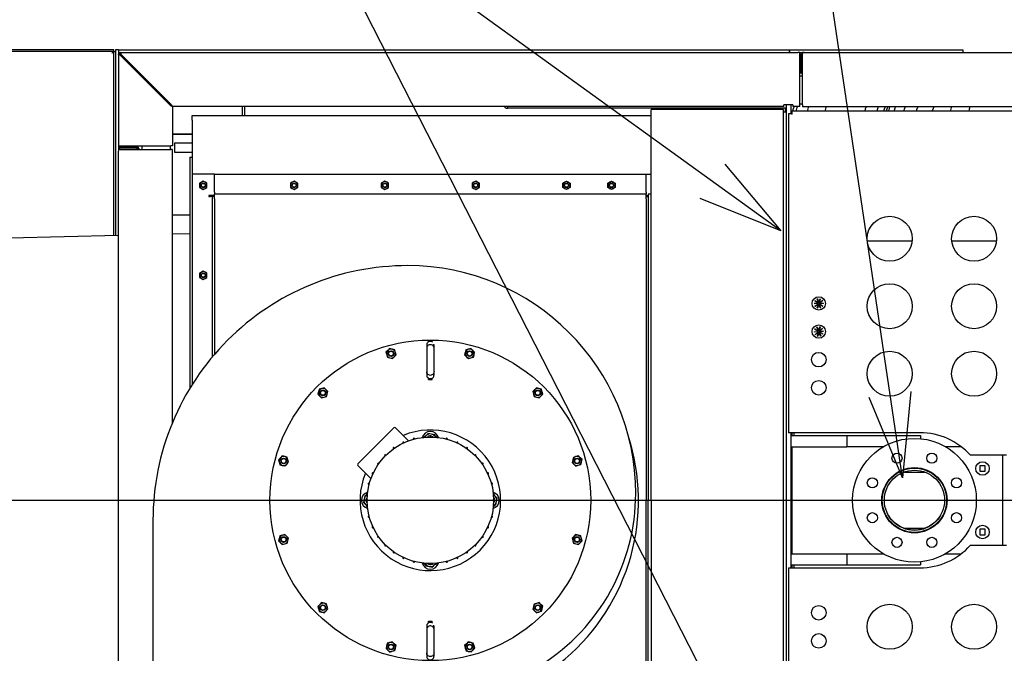
# Model space of a CAD drawing. Extents: x -73073 to -33639, y -9116 to 21396.
# Drawn here: x -64874 to -64699, y 15731 to 15843 of the extents above; entities that cross this region are included whole.
import ezdxf

# ---------------------------------------------------------------- set-up
doc = ezdxf.new("R2010")
doc.units = 0
doc.header["$LTSCALE"] = 100
doc.header["$MEASUREMENT"] = 0
doc.linetypes.add('DASHDOT', pattern=[1, 0.5, -0.25, 0, -0.25])
for name, color, linetype in [('1', 7, 'CONTINUOUS'), ('13', 7, 'CONTINUOUS'), ('4', 7, 'CONTINUOUS'), ('50', 7, 'CONTINUOUS')]:
    doc.layers.add(name, color=color, linetype=linetype)

# ---------------------------------------------------------------- blocks, each defined once
blk = doc.blocks.new('*O163')
at = {"layer": '4', "color": 6, "linetype": 'Continuous'}
for p, q in [((-886.776, 959.437), (-886.841, 959.371)), ((-886.687, 959.414), (-886.776, 959.437)), ((-886.598, 959.391), (-886.687, 959.414)), ((-883.975, 959.413), (-884.064, 959.388)), ((-883.886, 959.438), (-883.975, 959.413)), ((-883.82, 959.373), (-883.886, 959.438)), ((-886.841, 959.371), (-886.906, 959.305)), ((-886.906, 959.305), (-886.881, 959.216)), ((-886.881, 959.216), (-886.856, 959.127)), ((-886.856, 959.127), (-886.767, 959.104)), ((-886.767, 959.104), (-886.678, 959.081)), ((-886.678, 959.081), (-886.613, 959.147)), ((-886.613, 959.147), (-886.548, 959.213)), ((-886.573, 959.302), (-886.598, 959.391)), ((-886.548, 959.213), (-886.573, 959.302)), ((-884.087, 959.299), (-884.11, 959.209)), ((-884.11, 959.209), (-884.044, 959.145)), ((-884.064, 959.388), (-884.087, 959.299)), ((-884.044, 959.145), (-883.978, 959.08)), ((-883.978, 959.08), (-883.889, 959.105)), ((-883.889, 959.105), (-883.8, 959.129)), ((-883.754, 959.308), (-883.82, 959.373)), ((-883.8, 959.129), (-883.777, 959.219)), ((-883.777, 959.219), (-883.754, 959.308)), ((-889.191, 958.015), (-889.28, 957.991)), ((-889.102, 958.04), (-889.191, 958.015)), ((-889.036, 957.975), (-889.102, 958.04)), ((-881.56, 958.039), (-881.625, 957.973)), ((-881.471, 958.016), (-881.56, 958.039)), ((-881.382, 957.993), (-881.471, 958.016)), ((-889.303, 957.901), (-889.326, 957.812)), ((-889.326, 957.812), (-889.26, 957.747)), ((-889.28, 957.991), (-889.303, 957.901)), ((-889.26, 957.747), (-889.194, 957.682)), ((-889.194, 957.682), (-889.105, 957.707)), ((-889.105, 957.707), (-889.016, 957.732)), ((-888.97, 957.911), (-889.036, 957.975)), ((-889.016, 957.732), (-888.993, 957.821)), ((-888.993, 957.821), (-888.97, 957.911)), ((-881.625, 957.973), (-881.69, 957.907)), ((-881.69, 957.907), (-881.665, 957.818)), ((-881.665, 957.818), (-881.64, 957.729)), ((-881.64, 957.729), (-881.551, 957.706)), ((-881.551, 957.706), (-881.462, 957.683)), ((-881.462, 957.683), (-881.397, 957.749)), ((-881.397, 957.749), (-881.332, 957.815)), ((-881.357, 957.904), (-881.382, 957.993)), ((-881.332, 957.815), (-881.357, 957.904)), ((-878.901, 956.877), (-878.916, 956.872)), ((-878.812, 956.899), (-878.901, 956.877)), ((-878.747, 956.833), (-878.812, 956.899)), ((-878.683, 956.767), (-878.747, 956.833)), ((-878.733, 956.589), (-878.708, 956.678)), ((-878.708, 956.678), (-878.683, 956.767)), ((-885.546, 956.282), (-885.547, 956.3)), ((-885.487, 956.331), (-885.508, 956.307)), ((-885.507, 956.303), (-885.504, 956.286)), ((-885.407, 956.422), (-885.487, 956.331)), ((-885.288, 956.399), (-885.407, 956.422)), ((-885.169, 956.375), (-885.288, 956.399)), ((-885.148, 956.312), (-885.169, 956.375)), ((-885.154, 956.286), (-885.152, 956.303)), ((-885.112, 956.3), (-885.112, 956.282)), ((-878.804, 956.571), (-878.733, 956.589)), ((-886.613, 955.911), (-886.603, 955.898)), ((-886.299, 956.073), (-886.306, 956.089)), ((-886.269, 956.106), (-886.261, 956.091)), ((-885.932, 956.211), (-885.935, 956.228)), ((-885.897, 956.238), (-885.891, 956.222)), ((-884.767, 956.222), (-884.762, 956.238)), ((-884.723, 956.228), (-884.727, 956.211)), ((-884.398, 956.091), (-884.389, 956.106)), ((-884.353, 956.089), (-884.359, 956.073)), ((-884.056, 955.898), (-884.045, 955.911)), ((-890.66, 955.553), (-890.724, 955.487)), ((-890.595, 955.618), (-890.66, 955.553)), ((-890.505, 955.595), (-890.595, 955.618)), ((-890.416, 955.572), (-890.505, 955.595)), ((-890.391, 955.483), (-890.416, 955.572)), ((-886.935, 955.619), (-886.947, 955.632)), ((-886.918, 955.66), (-886.905, 955.649)), ((-886.637, 955.874), (-886.646, 955.889)), ((-884.013, 955.889), (-884.022, 955.874)), ((-883.753, 955.649), (-883.74, 955.66)), ((-883.712, 955.632), (-883.724, 955.619)), ((-880.245, 955.57), (-880.268, 955.48)), ((-880.156, 955.595), (-880.245, 955.57)), ((-880.067, 955.619), (-880.156, 955.595)), ((-880.001, 955.555), (-880.067, 955.619)), ((-879.935, 955.49), (-880.001, 955.555)), ((-890.724, 955.487), (-890.7, 955.398)), ((-890.7, 955.398), (-890.675, 955.309)), ((-890.675, 955.309), (-890.585, 955.286)), ((-890.585, 955.286), (-890.496, 955.262)), ((-890.496, 955.262), (-890.431, 955.328)), ((-890.431, 955.328), (-890.366, 955.394)), ((-890.366, 955.394), (-890.391, 955.483)), ((-887.184, 955.316), (-887.198, 955.327)), ((-887.175, 955.36), (-887.16, 955.351)), ((-883.498, 955.351), (-883.484, 955.36)), ((-883.461, 955.327), (-883.474, 955.316)), ((-880.268, 955.48), (-880.291, 955.391)), ((-880.291, 955.391), (-880.225, 955.326)), ((-880.225, 955.326), (-880.16, 955.262)), ((-880.16, 955.262), (-880.071, 955.286)), ((-880.071, 955.286), (-879.982, 955.311)), ((-879.982, 955.311), (-879.958, 955.4)), ((-879.958, 955.4), (-879.935, 955.49)), ((-887.377, 954.975), (-887.393, 954.983)), ((-887.376, 955.019), (-887.36, 955.013)), ((-883.299, 955.013), (-883.283, 955.019)), ((-883.266, 954.983), (-883.281, 954.975)), ((-887.508, 954.605), (-887.524, 954.61)), ((-887.514, 954.649), (-887.497, 954.645)), ((-883.162, 954.645), (-883.145, 954.649)), ((-883.134, 954.61), (-883.151, 954.605)), ((-890.74, 954.173), (-890.859, 954.173)), ((-889.902, 954.173), (-890.74, 954.173)), ((-889.783, 954.173), (-889.902, 954.173)), ((-889.777, 954.172), (-889.783, 954.171)), ((-887.662, 954.203), (-887.685, 954.084)), ((-887.598, 954.224), (-887.662, 954.203)), ((-887.573, 954.218), (-887.59, 954.221)), ((-887.586, 954.26), (-887.569, 954.26)), ((-883.09, 954.26), (-883.073, 954.26)), ((-883.069, 954.221), (-883.086, 954.218)), ((-883.041, 954.201), (-883.065, 954.222)), ((-882.95, 954.121), (-883.041, 954.201)), ((-880.74, 954.173), (-880.859, 954.173)), ((-879.902, 954.173), (-880.74, 954.173)), ((-879.783, 954.173), (-879.902, 954.173)), ((-879.777, 954.172), (-879.783, 954.171)), ((-891.029, 953.983), (-891.029, 954.103)), ((-890.99, 954.103), (-891.029, 954.103)), ((-890.99, 953.983), (-891.029, 953.983)), ((-890.99, 954.043), (-890.99, 954.103)), ((-890.976, 954.103), (-890.99, 954.103)), ((-890.99, 953.983), (-890.99, 954.043)), ((-890.976, 953.983), (-890.99, 953.983)), ((-890.968, 954.103), (-890.976, 954.103)), ((-890.976, 953.983), (-890.968, 953.983)), ((-890.864, 953.914), (-890.859, 953.914)), ((-890.859, 953.913), (-890.74, 953.913)), ((-890.74, 953.913), (-889.902, 953.913)), ((-889.902, 953.913), (-889.783, 953.913)), ((-889.659, 954.103), (-889.669, 954.103)), ((-889.669, 953.983), (-889.659, 953.983)), ((-889.644, 954.103), (-889.659, 954.103)), ((-889.644, 953.983), (-889.659, 953.983)), ((-889.644, 954.043), (-889.644, 954.103)), ((-889.629, 954.103), (-889.644, 954.103)), ((-889.644, 953.983), (-889.644, 954.043)), ((-889.629, 953.983), (-889.644, 953.983)), ((-889.629, 953.983), (-889.629, 954.103)), ((-887.685, 954.084), (-887.709, 953.965)), ((-887.709, 953.965), (-887.618, 953.885)), ((-887.618, 953.885), (-887.594, 953.864)), ((-887.59, 953.865), (-887.573, 953.868)), ((-887.569, 953.826), (-887.586, 953.825)), ((-883.073, 953.825), (-883.09, 953.826)), ((-883.086, 953.868), (-883.069, 953.865)), ((-883.061, 953.861), (-882.997, 953.883)), ((-882.997, 953.883), (-882.973, 954.002)), ((-882.973, 954.002), (-882.95, 954.121)), ((-881.029, 953.983), (-881.029, 954.103)), ((-880.99, 954.103), (-881.029, 954.103)), ((-880.99, 953.983), (-881.029, 953.983)), ((-880.99, 954.043), (-880.99, 954.103)), ((-880.976, 954.103), (-880.99, 954.103)), ((-880.99, 953.983), (-880.99, 954.043)), ((-880.976, 953.983), (-880.99, 953.983)), ((-880.968, 954.103), (-880.976, 954.103)), ((-880.976, 953.983), (-880.968, 953.983)), ((-880.864, 953.914), (-880.859, 953.914)), ((-880.859, 953.913), (-880.74, 953.913)), ((-880.74, 953.913), (-879.902, 953.913)), ((-879.902, 953.913), (-879.783, 953.913)), ((-879.659, 954.103), (-879.669, 954.103)), ((-879.669, 953.983), (-879.659, 953.983)), ((-879.644, 954.103), (-879.659, 954.103)), ((-879.644, 953.983), (-879.659, 953.983)), ((-879.644, 954.043), (-879.644, 954.103)), ((-879.629, 954.103), (-879.644, 954.103)), ((-879.644, 953.983), (-879.644, 954.043)), ((-879.629, 953.983), (-879.644, 953.983)), ((-879.629, 953.983), (-879.629, 954.103)), ((-887.524, 953.475), (-887.508, 953.481)), ((-883.151, 953.481), (-883.134, 953.475)), ((-887.91, 952.805), (-887.444, 953.272)), ((-887.497, 953.44), (-887.514, 953.437)), ((-887.444, 953.272), (-887.443, 953.272)), ((-887.393, 953.103), (-887.377, 953.111)), ((-883.281, 953.111), (-883.266, 953.103)), ((-883.145, 953.437), (-883.162, 953.44)), ((-890.677, 952.775), (-890.7, 952.685)), ((-890.588, 952.799), (-890.677, 952.775)), ((-890.499, 952.824), (-890.588, 952.799)), ((-890.433, 952.759), (-890.499, 952.824)), ((-890.367, 952.695), (-890.433, 952.759)), ((-886.623, 951.462), (-887.91, 952.749)), ((-887.36, 953.073), (-887.376, 953.067)), ((-887.198, 952.759), (-887.184, 952.77)), ((-883.474, 952.77), (-883.461, 952.759)), ((-883.283, 953.067), (-883.299, 953.073)), ((-880.228, 952.757), (-880.292, 952.691)), ((-880.163, 952.823), (-880.228, 952.757)), ((-880.073, 952.8), (-880.163, 952.823)), ((-879.984, 952.777), (-880.073, 952.8)), ((-879.959, 952.688), (-879.984, 952.777)), ((-890.7, 952.685), (-890.723, 952.596)), ((-890.723, 952.596), (-890.657, 952.531)), ((-890.657, 952.531), (-890.592, 952.466)), ((-890.592, 952.466), (-890.503, 952.491)), ((-890.503, 952.491), (-890.414, 952.516)), ((-890.414, 952.516), (-890.39, 952.605)), ((-890.39, 952.605), (-890.367, 952.695)), ((-887.16, 952.735), (-887.175, 952.726)), ((-886.947, 952.454), (-886.935, 952.467)), ((-886.905, 952.437), (-886.918, 952.426)), ((-883.74, 952.426), (-883.753, 952.437)), ((-883.724, 952.467), (-883.712, 952.454)), ((-883.484, 952.726), (-883.498, 952.735)), ((-880.292, 952.691), (-880.268, 952.602)), ((-880.268, 952.602), (-880.243, 952.513)), ((-880.243, 952.513), (-880.153, 952.49)), ((-880.153, 952.49), (-880.064, 952.467)), ((-880.064, 952.467), (-879.999, 952.533)), ((-879.999, 952.533), (-879.934, 952.599)), ((-879.934, 952.599), (-879.959, 952.688)), ((-886.646, 952.197), (-886.637, 952.212)), ((-886.603, 952.188), (-886.613, 952.174)), ((-884.045, 952.174), (-884.056, 952.188)), ((-884.022, 952.212), (-884.013, 952.197)), ((-886.1, 951.929), (-886.567, 951.462)), ((-886.306, 951.996), (-886.299, 952.013)), ((-886.261, 951.995), (-886.269, 951.98)), ((-886.1, 951.929), (-886.1, 951.929)), ((-885.935, 951.858), (-885.932, 951.875)), ((-885.891, 951.864), (-885.897, 951.848)), ((-885.547, 951.786), (-885.546, 951.803)), ((-885.511, 951.774), (-885.489, 951.711)), ((-885.504, 951.8), (-885.507, 951.783)), ((-885.489, 951.711), (-885.37, 951.687)), ((-885.251, 951.663), (-885.172, 951.754)), ((-885.172, 951.754), (-885.15, 951.778)), ((-885.152, 951.783), (-885.154, 951.8)), ((-885.112, 951.803), (-885.112, 951.786)), ((-884.762, 951.848), (-884.767, 951.864)), ((-884.727, 951.875), (-884.723, 951.858)), ((-884.389, 951.98), (-884.398, 951.995)), ((-884.359, 952.013), (-884.353, 951.996)), ((-885.37, 951.687), (-885.251, 951.663)), ((-878.859, 951.549), (-878.881, 951.537)), ((-878.78, 951.501), (-878.859, 951.549)), ((-878.701, 951.454), (-878.78, 951.501)), ((-878.704, 951.269), (-878.702, 951.362)), ((-878.702, 951.362), (-878.701, 951.454)), ((-878.997, 951.258), (-878.944, 951.227)), ((-878.944, 951.227), (-878.865, 951.179)), ((-878.865, 951.179), (-878.784, 951.224)), ((-878.784, 951.224), (-878.704, 951.269)), ((-876.199, 950.843), (-876.319, 950.843)), ((-876.319, 950.843), (-876.319, 943.443)), ((-876.199, 950.843), (-876.199, 943.443)), ((-889.262, 950.337), (-889.327, 950.271)), ((-889.197, 950.402), (-889.262, 950.337)), ((-889.108, 950.379), (-889.197, 950.402)), ((-889.018, 950.356), (-889.108, 950.379)), ((-888.994, 950.267), (-889.018, 950.356)), ((-881.643, 950.354), (-881.666, 950.264)), ((-881.554, 950.379), (-881.643, 950.354)), ((-881.465, 950.403), (-881.554, 950.379)), ((-881.399, 950.339), (-881.465, 950.403)), ((-881.333, 950.274), (-881.399, 950.339)), ((-889.327, 950.271), (-889.302, 950.182)), ((-889.302, 950.182), (-889.277, 950.093)), ((-889.277, 950.093), (-889.188, 950.07)), ((-889.188, 950.07), (-889.098, 950.046)), ((-889.098, 950.046), (-889.034, 950.112)), ((-889.034, 950.112), (-888.969, 950.178)), ((-888.969, 950.178), (-888.994, 950.267)), ((-881.666, 950.264), (-881.689, 950.175)), ((-881.689, 950.175), (-881.623, 950.11)), ((-881.623, 950.11), (-881.557, 950.046)), ((-881.557, 950.046), (-881.468, 950.07)), ((-881.468, 950.07), (-881.379, 950.095)), ((-881.379, 950.095), (-881.356, 950.184)), ((-881.356, 950.184), (-881.333, 950.274)), ((-876.319, 950.103), (-878.511, 950.103)), ((-886.859, 948.956), (-886.882, 948.867)), ((-886.77, 948.981), (-886.859, 948.956)), ((-886.681, 949.006), (-886.77, 948.981)), ((-886.615, 948.941), (-886.681, 949.006)), ((-886.549, 948.876), (-886.615, 948.941)), ((-884.046, 948.939), (-884.111, 948.873)), ((-883.981, 949.005), (-884.046, 948.939)), ((-883.892, 948.982), (-883.981, 949.005)), ((-883.802, 948.959), (-883.892, 948.982)), ((-883.778, 948.87), (-883.802, 948.959)), ((-886.882, 948.867), (-886.905, 948.777)), ((-886.905, 948.777), (-886.839, 948.713)), ((-886.839, 948.713), (-886.773, 948.648)), ((-886.773, 948.648), (-886.684, 948.673)), ((-886.684, 948.673), (-886.595, 948.697)), ((-886.595, 948.697), (-886.572, 948.787)), ((-886.572, 948.787), (-886.549, 948.876)), ((-884.111, 948.873), (-884.086, 948.784)), ((-884.086, 948.784), (-884.061, 948.695)), ((-884.061, 948.695), (-883.972, 948.672)), ((-883.972, 948.672), (-883.882, 948.649)), ((-883.882, 948.649), (-883.818, 948.715)), ((-883.818, 948.715), (-883.753, 948.781)), ((-883.753, 948.781), (-883.778, 948.87)), ((-884.619, 944.183), (-876.319, 944.183)), ((-876.199, 943.443), (-876.319, 943.443))]:
    blk.add_line(p, q, dxfattribs=at)
for points in [[(-890.857, 954.172), (-890.879, 954.171), (-890.884, 954.169)], [(-890.74, 954.173), (-890.746, 954.173), (-890.774, 954.168), (-890.8, 954.156), (-890.823, 954.138), (-890.841, 954.115), (-890.854, 954.087), (-890.861, 954.058), (-890.861, 954.028), (-890.854, 953.998), (-890.841, 953.971), (-890.823, 953.948), (-890.8, 953.93), (-890.774, 953.918), (-890.746, 953.913), (-890.74, 953.913)], [(-889.902, 954.173), (-889.879, 954.171), (-889.851, 954.162), (-889.825, 954.147), (-889.803, 954.126), (-889.786, 954.101), (-889.776, 954.073), (-889.772, 954.043)], [(-889.669, 954.103), (-889.671, 954.108), (-889.688, 954.131), (-889.71, 954.15), (-889.735, 954.164), (-889.762, 954.171), (-889.777, 954.172)], [(-880.857, 954.172), (-880.879, 954.171), (-880.884, 954.169)], [(-880.74, 954.173), (-880.746, 954.173), (-880.774, 954.168), (-880.8, 954.156), (-880.823, 954.138), (-880.841, 954.115), (-880.854, 954.087), (-880.861, 954.058), (-880.861, 954.028), (-880.854, 953.998), (-880.841, 953.971), (-880.823, 953.948), (-880.8, 953.93), (-880.774, 953.918), (-880.746, 953.913), (-880.74, 953.913)], [(-879.902, 954.173), (-879.879, 954.171), (-879.851, 954.162), (-879.825, 954.147), (-879.803, 954.126), (-879.786, 954.101), (-879.776, 954.073), (-879.772, 954.043)], [(-879.669, 954.103), (-879.671, 954.108), (-879.688, 954.131), (-879.71, 954.15), (-879.735, 954.164), (-879.762, 954.171), (-879.777, 954.172)], [(-890.976, 954.103), (-890.979, 954.096), (-890.982, 954.089), (-890.984, 954.081), (-890.986, 954.074), (-890.988, 954.066), (-890.989, 954.058), (-890.99, 954.051), (-890.99, 954.043)], [(-890.99, 954.043), (-890.99, 954.035), (-890.989, 954.027), (-890.988, 954.02), (-890.986, 954.012), (-890.984, 954.004), (-890.982, 953.997), (-890.979, 953.99), (-890.976, 953.983)], [(-890.969, 953.983), (-890.968, 953.981), (-890.952, 953.957), (-890.931, 953.937), (-890.907, 953.923), (-890.881, 953.915), (-890.864, 953.914)], [(-890.956, 954.122), (-890.966, 954.109), (-890.968, 954.103)], [(-889.772, 954.043), (-889.776, 954.013), (-889.786, 953.984), (-889.803, 953.959), (-889.825, 953.939), (-889.851, 953.923), (-889.879, 953.915), (-889.902, 953.913)], [(-889.787, 953.913), (-889.765, 953.914), (-889.737, 953.921), (-889.712, 953.934), (-889.69, 953.952), (-889.673, 953.974), (-889.669, 953.983)], [(-889.659, 954.103), (-889.656, 954.096), (-889.653, 954.089), (-889.65, 954.081), (-889.648, 954.074), (-889.646, 954.066), (-889.645, 954.058), (-889.645, 954.051), (-889.644, 954.043)], [(-889.644, 954.043), (-889.645, 954.035), (-889.645, 954.027), (-889.646, 954.02), (-889.648, 954.012), (-889.65, 954.004), (-889.653, 953.997), (-889.656, 953.99), (-889.659, 953.983)], [(-880.976, 954.103), (-880.979, 954.096), (-880.982, 954.089), (-880.984, 954.081), (-880.986, 954.074), (-880.988, 954.066), (-880.989, 954.058), (-880.99, 954.051), (-880.99, 954.043)], [(-880.99, 954.043), (-880.99, 954.035), (-880.989, 954.027), (-880.988, 954.02), (-880.986, 954.012), (-880.984, 954.004), (-880.982, 953.997), (-880.979, 953.99), (-880.976, 953.983)], [(-880.969, 953.983), (-880.968, 953.981), (-880.952, 953.957), (-880.931, 953.937), (-880.907, 953.923), (-880.881, 953.915), (-880.864, 953.914)], [(-880.956, 954.122), (-880.966, 954.109), (-880.968, 954.103)], [(-879.772, 954.043), (-879.776, 954.013), (-879.786, 953.984), (-879.803, 953.959), (-879.825, 953.939), (-879.851, 953.923), (-879.879, 953.915), (-879.902, 953.913)], [(-879.787, 953.913), (-879.765, 953.914), (-879.737, 953.921), (-879.712, 953.934), (-879.69, 953.952), (-879.673, 953.974), (-879.669, 953.983)], [(-879.659, 954.103), (-879.656, 954.096), (-879.653, 954.089), (-879.65, 954.081), (-879.648, 954.074), (-879.646, 954.066), (-879.645, 954.058), (-879.645, 954.051), (-879.644, 954.043)], [(-879.644, 954.043), (-879.645, 954.035), (-879.645, 954.027), (-879.646, 954.02), (-879.648, 954.012), (-879.65, 954.004), (-879.653, 953.997), (-879.656, 953.99), (-879.659, 953.983)]]:
    blk.add_lwpolyline(points, dxfattribs=at)
for centre, radius in [((-885.329, 954.043), 5.7), ((-886.727, 959.259), 0.1), ((-886.727, 959.259), 0.085), ((-883.932, 959.259), 0.1), ((-883.932, 959.259), 0.085), ((-889.148, 957.861), 0.1), ((-889.148, 957.861), 0.085), ((-881.511, 957.861), 0.1), ((-881.511, 957.861), 0.085), ((-885.329, 954.043), 2.25), ((-890.545, 955.44), 0.1), ((-890.545, 955.44), 0.085), ((-880.113, 955.44), 0.1), ((-880.113, 955.44), 0.085), ((-890.545, 952.645), 0.1), ((-880.113, 952.645), 0.1), ((-890.545, 952.645), 0.085), ((-880.113, 952.645), 0.085), ((-889.148, 950.224), 0.1), ((-889.148, 950.224), 0.085), ((-881.511, 950.224), 0.1), ((-881.511, 950.224), 0.085), ((-886.727, 948.827), 0.1), ((-886.727, 948.827), 0.085), ((-883.932, 948.827), 0.1), ((-883.932, 948.827), 0.085)]:
    blk.add_circle(centre, radius, dxfattribs=at)
for centre, radius, start, end in [((-885.567, 953.237), 8.106, 90, 180), ((-885.329, 954.043), 7.4, 332.6166, 108.1262), ((-885.567, 954.159), 7.184, 334.3573, 90), ((-886.727, 959.259), 0.16, 75.5253, 135.5253), ((-886.727, 959.259), 0.16, 15.5253, 75.5253), ((-883.932, 959.259), 0.16, 105.5253, 165.5253), ((-883.932, 959.259), 0.16, 45.5253, 105.5253), ((-886.727, 959.259), 0.16, 135.5253, 195.5253), ((-886.727, 959.259), 0.16, 195.5253, 255.5253), ((-886.727, 959.259), 0.16, 255.5253, 315.5253), ((-886.727, 959.259), 0.16, 315.5253, 15.5253), ((-883.932, 959.259), 0.16, 165.5253, 225.5253), ((-883.932, 959.259), 0.16, 225.5253, 285.5253), ((-883.932, 959.259), 0.16, 285.5253, 345.5253), ((-883.932, 959.259), 0.16, 345.5253, 45.5253), ((-889.148, 957.861), 0.16, 105.5253, 165.5253), ((-889.148, 957.861), 0.16, 45.5253, 105.5253), ((-881.511, 957.861), 0.16, 75.5253, 135.5253), ((-881.511, 957.861), 0.16, 15.5253, 75.5253), ((-889.148, 957.861), 0.16, 165.5253, 225.5253), ((-889.148, 957.861), 0.16, 225.5253, 285.5253), ((-889.148, 957.861), 0.16, 285.5253, 345.5253), ((-889.148, 957.861), 0.16, 345.5253, 45.5253), ((-881.511, 957.861), 0.16, 135.5253, 195.5253), ((-881.511, 957.861), 0.16, 195.5253, 255.5253), ((-881.511, 957.861), 0.16, 255.5253, 315.5253), ((-881.511, 957.861), 0.16, 315.5253, 15.5253), ((-878.862, 956.722), 0.16, 104.1562, 109.4888), ((-878.862, 956.722), 0.16, 44.1562, 104.1562), ((-878.862, 956.722), 0.1, 83.8092, 108.0081), ((-878.862, 956.722), 0.085, 83.8092, 107.3635), ((-878.862, 956.722), 0.085, 294.4713, 83.8092), ((-878.862, 956.722), 0.1, 293.8267, 83.8092), ((-878.862, 956.722), 0.16, 292.346, 344.1562), ((-878.862, 956.722), 0.16, 344.1562, 44.1562), ((-885.329, 954.043), 2.5, 45, 202.6663), ((-885.916, 956.232), 0.02, 18.7206, 191.2794), ((-885.329, 956.193), 0.3, 15.7427, 164.2573), ((-885.527, 956.3), 0.02, 8.7206, 181.2794), ((-885.329, 956.193), 0.21, 138.7267, 147.9243), ((-885.329, 956.193), 0.21, 78.7267, 138.7267), ((-885.329, 956.193), 0.14, 61.759, 135.7061), ((-885.329, 956.193), 0.105, 71.1414, 108.8586), ((-885.329, 956.193), 0.21, 32.0757, 78.7267), ((-885.329, 956.193), 0.14, 45, 61.759), ((-885.132, 956.3), 0.02, 358.7206, 171.2794), ((-884.743, 956.232), 0.02, 348.7206, 161.2794), ((-886.629, 955.899), 0.02, 38.7206, 211.2794), ((-886.287, 956.096), 0.02, 28.7206, 201.2794), ((-884.372, 956.096), 0.02, 338.7206, 151.2794), ((-884.03, 955.899), 0.02, 328.7206, 141.2794), ((-890.545, 955.44), 0.16, 135.5253, 195.5253), ((-890.545, 955.44), 0.16, 75.5253, 135.5253), ((-890.545, 955.44), 0.16, 15.5253, 75.5253), ((-886.932, 955.645), 0.02, 48.7206, 221.2794), ((-885.329, 954.043), 2.5, 247.3337, 45), ((-883.727, 955.645), 0.02, 318.7206, 131.2794), ((-880.113, 955.44), 0.16, 105.5253, 165.5253), ((-880.113, 955.44), 0.16, 45.5253, 105.5253), ((-880.113, 955.44), 0.16, 345.5253, 45.5253), ((-890.545, 955.44), 0.16, 195.5253, 255.5253), ((-890.545, 955.44), 0.16, 255.5253, 315.5253), ((-890.545, 955.44), 0.16, 315.5253, 15.5253), ((-887.185, 955.343), 0.02, 58.7206, 231.2794), ((-883.473, 955.343), 0.02, 308.7206, 121.2794), ((-880.113, 955.44), 0.16, 165.5253, 225.5253), ((-880.113, 955.44), 0.16, 225.5253, 285.5253), ((-880.113, 955.44), 0.16, 285.5253, 345.5253), ((-887.383, 955), 0.02, 68.7206, 241.2794), ((-883.276, 955), 0.02, 298.7206, 111.2794), ((-887.518, 954.629), 0.02, 78.7206, 251.2794), ((-883.141, 954.629), 0.02, 288.7206, 101.2794), ((-887.479, 954.043), 0.3, 105.7427, 254.2573), ((-887.479, 954.043), 0.21, 122.0757, 168.7267), ((-887.587, 954.24), 0.02, 88.7206, 261.2794), ((-883.179, 954.043), 0.3, 285.7427, 74.2573), ((-883.072, 954.24), 0.02, 278.7206, 91.2794), ((-883.179, 954.043), 0.21, 48.7267, 57.9243), ((-883.179, 954.043), 0.21, 348.7267, 48.7267), ((-887.479, 954.043), 0.21, 168.7267, 228.7267), ((-887.479, 954.043), 0.14, 151.7591, 225.7061), ((-887.479, 954.043), 0.21, 228.7267, 237.9243), ((-887.587, 953.845), 0.02, 98.7206, 271.2794), ((-887.479, 954.043), 0.14, 134.2939, 151.7591), ((-887.479, 954.043), 0.105, 161.1414, 198.8586), ((-883.179, 954.043), 0.14, 314.2939, 331.7591), ((-883.179, 954.043), 0.14, 331.7591, 45), ((-883.179, 954.043), 0.105, 341.1414, 18.8586), ((-883.072, 953.845), 0.02, 268.7206, 81.2794), ((-883.179, 954.043), 0.21, 302.0757, 348.7267), ((-887.518, 953.456), 0.02, 108.7206, 281.2794), ((-883.141, 953.456), 0.02, 258.7206, 71.2794), ((-884.619, 953.237), 9.054, 180, 270), ((-887.383, 953.085), 0.02, 118.7206, 291.2794), ((-883.276, 953.085), 0.02, 248.7206, 61.2794), ((-890.545, 952.645), 0.16, 105.5253, 165.5253), ((-890.545, 952.645), 0.16, 45.5253, 105.5253), ((-890.545, 952.645), 0.16, 345.5253, 45.5253), ((-887.882, 952.777), 0.04, 135, 225), ((-887.185, 952.743), 0.02, 128.7206, 301.2794), ((-883.473, 952.743), 0.02, 238.7206, 51.2794), ((-880.113, 952.645), 0.16, 135.5253, 195.5253), ((-880.113, 952.645), 0.16, 75.5253, 135.5253), ((-880.113, 952.645), 0.16, 15.5253, 75.5253), ((-890.545, 952.645), 0.16, 165.5253, 225.5253), ((-890.545, 952.645), 0.16, 225.5253, 285.5253), ((-890.545, 952.645), 0.16, 285.5253, 345.5253), ((-886.932, 952.441), 0.02, 138.7206, 311.2794), ((-883.727, 952.441), 0.02, 228.7206, 41.2794), ((-880.113, 952.645), 0.16, 195.5253, 255.5253), ((-880.113, 952.645), 0.16, 255.5253, 315.5253), ((-880.113, 952.645), 0.16, 315.5253, 15.5253), ((-886.629, 952.187), 0.02, 148.7206, 321.2794), ((-884.03, 952.187), 0.02, 218.7206, 31.2794), ((-886.287, 951.989), 0.02, 158.7206, 331.2794), ((-885.916, 951.854), 0.02, 168.7206, 341.2794), ((-885.329, 951.893), 0.3, 195.7427, 344.2573), ((-885.527, 951.786), 0.02, 178.7206, 351.2794), ((-885.329, 951.893), 0.21, 212.0757, 258.7267), ((-885.329, 951.893), 0.14, 224.2939, 241.7591), ((-885.329, 951.893), 0.14, 241.7591, 315.7061), ((-885.329, 951.893), 0.21, 258.7267, 318.7267), ((-885.329, 951.893), 0.105, 251.1414, 288.8586), ((-885.329, 951.893), 0.21, 318.7267, 327.9243), ((-885.132, 951.786), 0.02, 188.7206, 1.2794), ((-884.743, 951.854), 0.02, 198.7206, 11.2794), ((-884.372, 951.989), 0.02, 208.7206, 21.2794), ((-886.595, 951.49), 0.04, 225, 315), ((-878.862, 951.364), 0.1, 193.7271, 38.8092), ((-878.862, 951.364), 0.085, 176.4208, 38.8092), ((-878.862, 951.364), 0.085, 38.8092, 138.3253), ((-878.862, 951.364), 0.1, 38.8092, 121.0191), ((-878.862, 951.364), 0.16, 59.1562, 98.0414), ((-878.862, 951.364), 0.16, 299.1562, 359.1562), ((-878.862, 951.364), 0.16, 359.1562, 59.1562), ((-878.911, 950.963), 0.2, 154.3573, 257.1324), ((-878.862, 951.364), 0.16, 216.7048, 239.1562), ((-878.862, 951.364), 0.16, 239.1562, 299.1562), ((-879.03, 950.44), 0.337, 345.2192, 77.1324), ((-889.148, 950.224), 0.16, 135.5253, 195.5253), ((-889.148, 950.224), 0.16, 75.5253, 135.5253), ((-889.148, 950.224), 0.16, 15.5253, 75.5253), ((-881.511, 950.224), 0.16, 105.5253, 165.5253), ((-881.511, 950.224), 0.16, 45.5253, 105.5253), ((-881.511, 950.224), 0.16, 345.5253, 45.5253), ((-878.511, 950.303), 0.2, 165.2192, 270), ((-889.148, 950.224), 0.16, 195.5253, 255.5253), ((-889.148, 950.224), 0.16, 255.5253, 315.5253), ((-889.148, 950.224), 0.16, 315.5253, 15.5253), ((-881.511, 950.224), 0.16, 165.5253, 225.5253), ((-881.511, 950.224), 0.16, 225.5253, 285.5253), ((-881.511, 950.224), 0.16, 285.5253, 345.5253), ((-886.727, 948.827), 0.16, 105.5253, 165.5253), ((-886.727, 948.827), 0.16, 45.5253, 105.5253), ((-886.727, 948.827), 0.16, 345.5253, 45.5253), ((-883.932, 948.827), 0.16, 135.5253, 195.5253), ((-883.932, 948.827), 0.16, 75.5253, 135.5253), ((-883.932, 948.827), 0.16, 15.5253, 75.5253), ((-886.727, 948.827), 0.16, 165.5253, 225.5253), ((-886.727, 948.827), 0.16, 225.5253, 285.5253), ((-886.727, 948.827), 0.16, 285.5253, 345.5253), ((-883.932, 948.827), 0.16, 195.5253, 255.5253), ((-883.932, 948.827), 0.16, 255.5253, 315.5253), ((-883.932, 948.827), 0.16, 315.5253, 15.5253)]:
    blk.add_arc(centre, radius, start, end, dxfattribs=at)
blk = doc.blocks.new('ensemble2')
at = {"layer": '13', "color": 3, "linetype": 'DASHDOT', "ltscale": 25}
blk.add_line((20, 320), (726.57, 320), dxfattribs=at)
at = {"layer": '4', "color": 6, "linetype": 'Continuous', "ltscale": 25}
for p, q in [((283.1, 400.1), (209.7, 400.1)), ((283.1, 399.8), (209.7, 399.8)), ((283.1, 399.8), (283.1, 400.1)), ((283.1, 367.05), (283.1, 399.8)), ((283.1, 399.8), (283.4, 399.8)), ((283.4, 400.1), (283.4, 367.05)), ((283.9, 400.1), (283.4, 400.1)), ((283.9, 400.1), (378.6, 400.1)), ((283.9, 400.1), (283.9, 399.6)), ((283.9, 399.6), (283.9, 399.3)), ((283.9, 399.6), (284.2, 399.6)), ((283.9, 399.3), (283.9, 383)), ((284.05, 399.3), (283.9, 399.3)), ((284.2, 399.6), (378.6, 399.6)), ((284.2, 399.45), (284.2, 399.6)), ((287.4, 396.08), (284.2, 399.28)), ((293.2, 390.14), (284.2, 399.14)), ((284.22, 399.3), (287.42, 396.1)), ((284.36, 399.3), (293.36, 390.3)), ((378.6, 400.1), (403.2, 400.1)), ((378.6, 399.6), (404.7, 399.6)), ((403.2, 399.6), (403.2, 400.1)), ((403.2, 400.1), (403.2, 399.6)), ((403.2, 400.1), (434, 400.1)), ((405, 399.6), (404.7, 399.6)), ((405, 399.6), (405.5, 399.6)), ((405, 399.3), (405, 399.6)), ((405, 390.3), (405, 399.3)), ((405.15, 399.3), (405.15, 396.4)), ((405.35, 399.3), (405.35, 396.25)), ((405.5, 399.6), (405.5, 399.3)), ((405.8, 399.6), (405.5, 399.6)), ((405.5, 390.3), (405.5, 399.3)), ((405.8, 399.6), (453.95, 399.6)), ((434, 400.1), (434, 399.6)), ((287.4, 396.08), (287.4, 395.94)), ((287.56, 396.1), (287.42, 396.1)), ((405.2, 396.1), (405, 396.1)), ((405.2, 395.95), (405, 395.95)), ((405.5, 396.25), (405.35, 396.25)), ((288.1, 395.4), (288.1, 395.24)), ((293.1, 390.4), (288.1, 395.4)), ((288.1, 395.4), (288.26, 395.4)), ((293.1, 390.4), (288.1, 395.4)), ((405.5, 395.4), (405, 395.4)), ((293.1, 390.4), (293.1, 390.24)), ((293.1, 390.4), (293.26, 390.4)), ((402.2, 390), (402.2, 390.3)), ((403.8, 390.3), (402.2, 390.3)), ((402.6, 390.3), (402.6, 249.7)), ((403.4, 390.3), (403.4, 388.7)), ((403.8, 390.3), (403.8, 390)), ((405.5, 390.4), (405, 390.4)), ((405, 390), (405, 390.3)), ((405.5, 390.3), (405.5, 390)), ((293.2, 390.14), (293.5, 389.99)), ((293.5, 389.99), (293.5, 383)), ((378.6, 390), (293.51, 390)), ((305.9, 390), (305.9, 388.4)), ((306.3, 390), (306.3, 388.4)), ((352.85, 389.7), (353.1, 389.7)), ((353.1, 389.7), (353.1, 390)), ((378.6, 389.7), (353.1, 389.7)), ((402.2, 390), (378.6, 390)), ((402.6, 389.7), (378.6, 389.7)), ((378.6, 320), (378.6, 389.5)), ((402.1, 389.5), (378.6, 389.5)), ((402.1, 250.5), (402.1, 389.5)), ((402.6, 389), (402.1, 389)), ((402.4, 389.7), (402.4, 389)), ((403, 388.7), (403, 332)), ((403.6, 388.7), (403, 388.7)), ((661.6, 389.2), (403.6, 389.2)), ((403.6, 389.2), (403.6, 388.7)), ((405, 390), (403.8, 390)), ((405.5, 390), (453.95, 390)), ((297, 388.4), (378.6, 388.4)), ((297, 387.6), (297, 388.4)), ((297, 387.6), (297, 378)), ((297, 385.1), (293.5, 385.1)), ((293.5, 385.1), (297, 385.1)), ((297, 383.5), (293.9, 383.5)), ((293.9, 383.5), (293.9, 381.9)), ((283.9, 383), (283.9, 382.35)), ((283.94, 383), (283.9, 383)), ((283.9, 382.35), (283.9, 382.05)), ((284.2, 382.35), (283.9, 382.35)), ((283.9, 257.95), (283.9, 382.05)), ((283.94, 383), (284.2, 383)), ((284.2, 383), (293.2, 383)), ((287.25, 382.85), (284.2, 382.85)), ((287.25, 382.7), (284.2, 382.7)), ((284.2, 382.5), (287.1, 382.5)), ((284.2, 382.35), (293.2, 382.35)), ((287.25, 382.85), (287.25, 382.7)), ((287.4, 382.55), (287.4, 382.35)), ((287.55, 382.55), (287.55, 382.35)), ((288.1, 383), (288.1, 382.35)), ((293.1, 383), (293.1, 382.35)), ((293.5, 383), (293.2, 383)), ((293.5, 382.35), (293.2, 382.35)), ((293.5, 333.78), (293.5, 382.35)), ((293.9, 381.9), (297, 381.9)), ((296.6, 381), (296.6, 339.91)), ((296.6, 381), (297, 381)), ((297, 378), (297, 340.55)), ((301, 378), (297, 378)), ((298.67, 376.56), (298.35, 376.38)), ((298.35, 376.38), (298.35, 376)), ((299, 376.75), (298.67, 376.56)), ((299.32, 376.56), (299, 376.75)), ((299.65, 376.38), (299.32, 376.56)), ((299.65, 376), (299.65, 376.38)), ((301, 378), (377.7, 378)), ((301, 374.8), (301, 378)), ((301, 374.8), (301, 378)), ((314.81, 376.56), (314.49, 376.38)), ((314.49, 376.38), (314.49, 376)), ((315.14, 376.75), (314.81, 376.56)), ((315.46, 376.56), (315.14, 376.75)), ((315.79, 376.38), (315.46, 376.56)), ((315.79, 376), (315.79, 376.38)), ((330.95, 376.56), (330.63, 376.38)), ((330.63, 376.38), (330.63, 376)), ((331.28, 376.75), (330.95, 376.56)), ((331.6, 376.56), (331.28, 376.75)), ((331.93, 376.38), (331.6, 376.56)), ((331.93, 376), (331.93, 376.38)), ((347.09, 376.56), (346.77, 376.38)), ((346.77, 376.38), (346.77, 376)), ((347.42, 376.75), (347.09, 376.56)), ((347.74, 376.56), (347.42, 376.75)), ((348.07, 376.38), (347.74, 376.56)), ((348.07, 376), (348.07, 376.38)), ((362.91, 376.38), (363.23, 376.56)), ((362.91, 376), (362.91, 376.38)), ((363.23, 376.56), (363.56, 376.75)), ((363.56, 376.75), (363.88, 376.56)), ((363.88, 376.56), (364.21, 376.38)), ((364.21, 376.38), (364.21, 376)), ((370.91, 376.38), (371.23, 376.56)), ((370.91, 376), (370.91, 376.38)), ((371.23, 376.56), (371.56, 376.75)), ((371.56, 376.75), (371.88, 376.56)), ((371.88, 376.56), (372.21, 376.38)), ((372.21, 376.38), (372.21, 376)), ((377.7, 378), (378.6, 378)), ((377.7, 374.8), (377.7, 378)), ((377.7, 374.8), (377.7, 378)), ((298.35, 376), (298.35, 375.62)), ((298.35, 375.62), (298.67, 375.44)), ((298.67, 375.44), (299, 375.25)), ((299, 375.25), (299.32, 375.44)), ((299.32, 375.44), (299.65, 375.62)), ((299.65, 375.62), (299.65, 376)), ((301, 374.8), (301, 374.4)), ((314.49, 376), (314.49, 375.62)), ((314.49, 375.62), (314.81, 375.44)), ((314.81, 375.44), (315.14, 375.25)), ((315.14, 375.25), (315.46, 375.44)), ((315.46, 375.44), (315.79, 375.62)), ((315.79, 375.62), (315.79, 376)), ((330.63, 376), (330.63, 375.62)), ((330.63, 375.62), (330.95, 375.44)), ((330.95, 375.44), (331.28, 375.25)), ((331.28, 375.25), (331.6, 375.44)), ((331.6, 375.44), (331.93, 375.62)), ((331.93, 375.62), (331.93, 376)), ((346.77, 376), (346.77, 375.62)), ((346.77, 375.62), (347.09, 375.44)), ((347.09, 375.44), (347.42, 375.25)), ((347.42, 375.25), (347.74, 375.44)), ((347.74, 375.44), (348.07, 375.62)), ((348.07, 375.62), (348.07, 376)), ((362.91, 375.62), (362.91, 376)), ((363.23, 375.44), (362.91, 375.62)), ((363.56, 375.25), (363.23, 375.44)), ((363.88, 375.44), (363.56, 375.25)), ((364.21, 375.62), (363.88, 375.44)), ((364.21, 376), (364.21, 375.62)), ((370.91, 375.62), (370.91, 376)), ((371.23, 375.44), (370.91, 375.62)), ((371.56, 375.25), (371.23, 375.44)), ((371.88, 375.44), (371.56, 375.25)), ((372.21, 375.62), (371.88, 375.44)), ((372.21, 376), (372.21, 375.62)), ((377.7, 374.8), (377.7, 374.4)), ((301, 374.2), (300, 374.2)), ((300, 374.2), (300, 374)), ((300, 374), (300.2, 374)), ((300.6, 374), (300.2, 374)), ((300.6, 374), (300.6, 345.5)), ((301, 374), (300.6, 374)), ((377.7, 374.4), (301, 374.4)), ((301, 373.6), (301, 374.4)), ((301, 373.6), (301, 345.97)), ((377.7, 373.6), (377.7, 374.4)), ((377.7, 374.2), (378.1, 374.2)), ((377.7, 374), (378.1, 374)), ((377.7, 373.6), (377.7, 320)), ((378.1, 374.4), (378.1, 374)), ((378.6, 374.4), (378.1, 374.4)), ((378.1, 374), (378.1, 320)), ((283.9, 370.75), (283.9, 370.75)), ((283.9, 367.06), (283.9, 370.75)), ((293.5, 370.75), (296.6, 370.75)), ((283.9, 367.06), (264.6, 366.6)), ((296.6, 367.37), (293.5, 367.3)), ((417.02, 366.15), (424.98, 366.15)), ((432.02, 366.15), (439.98, 366.15)), ((298.67, 360.56), (298.35, 360.38)), ((299, 360.75), (298.67, 360.56)), ((299.32, 360.56), (299, 360.75)), ((299.65, 360.38), (299.32, 360.56)), ((298.35, 360.38), (298.35, 360)), ((298.35, 360), (298.35, 359.62)), ((298.35, 359.62), (298.67, 359.44)), ((298.67, 359.44), (299, 359.25)), ((299, 359.25), (299.32, 359.44)), ((299.32, 359.44), (299.65, 359.62)), ((299.65, 360), (299.65, 360.38)), ((299.65, 359.62), (299.65, 360)), ((408.32, 355.02), (407.69, 355.46)), ((407.72, 355.5), (408.35, 355.06)), ((408.35, 355.06), (408.1, 355.79)), ((408.14, 355.81), (408.4, 355.08)), ((408.4, 355.08), (408.62, 355.82)), ((408.67, 355.81), (408.45, 355.07)), ((408.45, 355.07), (409.06, 355.53)), ((409.09, 355.49), (408.48, 355.03)), ((407.55, 355.01), (408.32, 355.02)), ((408.32, 354.97), (407.55, 354.96)), ((407.71, 354.51), (408.32, 354.97)), ((408.35, 354.93), (407.74, 354.47)), ((408.13, 354.19), (408.35, 354.93)), ((408.4, 354.92), (408.18, 354.18)), ((408.66, 354.19), (408.4, 354.92)), ((408.45, 354.94), (408.7, 354.21)), ((409.08, 354.5), (408.45, 354.94)), ((408.48, 355.03), (409.25, 355.04)), ((409.25, 354.99), (408.48, 354.98)), ((408.48, 354.98), (409.11, 354.54)), ((407.55, 349.96), (408.32, 350.02)), ((408.32, 350.02), (407.66, 350.43)), ((407.69, 350.47), (408.35, 350.06)), ((408.35, 350.06), (408.06, 350.78)), ((408.1, 350.8), (408.39, 350.08)), ((408.39, 350.08), (408.58, 350.83)), ((408.63, 350.82), (408.44, 350.07)), ((408.44, 350.07), (409.03, 350.57)), ((409.07, 350.53), (408.47, 350.03)), ((408.47, 350.03), (409.25, 350.09)), ((409.25, 350.04), (408.48, 349.98)), ((408.32, 349.97), (407.55, 349.91)), ((407.73, 349.47), (408.32, 349.97)), ((408.36, 349.93), (407.77, 349.43)), ((408.17, 349.18), (408.36, 349.93)), ((408.41, 349.92), (408.22, 349.17)), ((408.7, 349.2), (408.41, 349.92)), ((408.45, 349.94), (408.74, 349.22)), ((409.11, 349.53), (408.45, 349.94)), ((408.48, 349.98), (409.13, 349.57)), ((426.4, 332), (403, 332)), ((403.4, 332), (403.4, 331.5)), ((403.4, 331.5), (403.4, 329.5)), ((403.4, 331.5), (413.4, 331.5)), ((403.6, 332), (403.6, 331.5)), ((403.95, 332), (403.95, 331.5)), ((413.4, 331.5), (426.5, 331.5)), ((413.4, 331.5), (413.4, 329.5)), ((426.5, 331.5), (426.5, 330.94)), ((403.4, 329.5), (413.4, 329.5)), ((403.4, 329.5), (403.4, 310.5)), ((403.6, 329.5), (403.6, 310.5)), ((419.85, 329.5), (413.4, 329.5)), ((433.73, 329.5), (430.94, 329.5)), ((403.6, 328), (403.4, 328)), ((403.6, 327.65), (403.4, 327.65)), ((441.75, 328), (435.34, 328)), ((441.14, 312), (441.14, 328)), ((437, 326.15), (437, 325.15)), ((438, 326.15), (437, 326.15)), ((438, 325.15), (438, 326.15)), ((403.4, 325), (403.6, 325)), ((423.61, 325), (427.19, 325)), ((437, 325.15), (438, 325.15)), ((403.6, 321.1), (403.4, 321.1)), ((377.7, 266.4), (377.7, 320)), ((378.1, 266), (378.1, 320)), ((378.6, 320), (378.6, 250.5)), ((403.4, 318.9), (403.6, 318.9)), ((403.6, 315), (403.4, 315)), ((427.13, 315), (423.67, 315)), ((438, 314.85), (437, 314.85)), ((437, 314.85), (437, 313.85)), ((437, 313.85), (438, 313.85)), ((438, 313.85), (438, 314.85)), ((403.6, 312.35), (403.4, 312.35)), ((403.6, 312), (403.4, 312)), ((435.34, 312), (441.75, 312)), ((403.4, 310.5), (403.4, 308.5)), ((403.4, 310.5), (413.4, 310.5)), ((413.4, 310.5), (419.85, 310.5)), ((413.4, 310.5), (413.4, 308.5)), ((430.94, 310.5), (433.73, 310.5)), ((403.4, 308.5), (403.4, 308)), ((403.4, 308.5), (413.4, 308.5)), ((403.6, 308.5), (403.6, 308)), ((403.95, 308.5), (403.95, 308)), ((413.4, 308.5), (426.5, 308.5)), ((426.5, 309.06), (426.5, 308.5)), ((403, 308), (403, 251.3)), ((403, 308), (426.4, 308))]:
    blk.add_line(p, q, dxfattribs=at)
at = {"layer": '4', "color": 6, "linetype": 'Continuous'}
for points in [[(283.1, 399.8), (283.08, 399.72), (283.01, 399.65), (282.91, 399.57), (282.8, 399.5)], [(282.8, 399.5), (282.88, 399.63), (282.96, 399.72), (283.03, 399.78), (283.1, 399.8)], [(284.2, 399.14), (284.14, 399.15), (284.08, 399.16), (284.03, 399.17), (283.99, 399.19), (283.95, 399.21), (283.92, 399.24), (283.91, 399.27), (283.9, 399.3)], [(284.2, 399.28), (284.17, 399.28), (284.14, 399.28), (284.12, 399.29), (284.09, 399.29), (284.07, 399.29), (284.06, 399.29), (284.05, 399.3), (284.05, 399.3)], [(284.2, 399.6), (284.26, 399.58), (284.31, 399.52), (284.34, 399.42), (284.35, 399.33), (284.36, 399.3)], [(284.2, 399.45), (284.27, 399.43), (284.31, 399.4), (284.34, 399.37), (284.35, 399.32), (284.36, 399.3)], [(284.22, 399.3), (284.21, 399.36), (284.21, 399.41), (284.2, 399.44), (284.2, 399.45)], [(293.36, 390.3), (293.42, 390.17), (293.46, 390.09), (293.49, 390.03), (293.5, 390.01), (293.51, 390)], [(352.85, 389.7), (352.81, 389.71), (352.76, 389.73), (352.72, 389.76), (352.68, 389.8), (352.65, 389.86), (352.63, 389.92), (352.61, 389.98), (352.61, 390)], [(404, 390), (403.85, 389.61), (403.73, 389.2)], [(404.36, 389.2), (404.41, 389.38), (404.57, 389.83), (404.63, 390)], [(406.58, 390), (406.52, 389.83), (406.38, 389.38), (406.33, 389.2)], [(409.52, 389.2), (409.57, 389.38), (409.7, 389.83), (409.75, 390)], [(416.62, 389.2), (416.73, 389.61), (416.85, 390)], [(418.95, 390), (418.81, 389.61), (418.69, 389.2)], [(419.97, 389.2), (420.09, 389.61), (420.24, 390)], [(420.43, 389.2), (420.51, 389.47), (420.67, 389.92), (420.7, 390)], [(421.03, 390), (420.98, 389.89), (420.82, 389.44), (420.75, 389.2)], [(421.79, 389.2), (421.83, 389.35), (421.99, 389.8), (422.07, 390)], [(423.76, 390), (423.63, 389.65), (423.48, 389.2), (423.48, 389.2)], [(425.77, 389.2), (425.85, 389.46), (426, 389.9), (426.04, 390)], [(428.84, 390), (428.71, 389.66), (428.58, 389.22), (428.57, 389.2)], [(431.79, 389.2), (431.84, 389.38), (431.97, 389.81), (432.03, 390)], [(435.28, 390), (435.26, 389.94), (435.15, 389.53), (435.07, 389.2)], [(425.4, 314.71), (424.7, 314.75), (424.01, 314.89), (423.35, 315.11), (422.72, 315.41), (422.14, 315.8), (421.62, 316.26), (421.16, 316.78), (420.78, 317.33)], [(430.01, 317.32), (429.64, 316.78), (429.18, 316.26), (428.66, 315.8), (428.07, 315.41), (427.45, 315.11), (426.78, 314.89), (426.1, 314.75), (425.4, 314.71)]]:
    blk.add_lwpolyline(points, dxfattribs=at)
for centre, radius in [((299, 376), 0.4), ((299, 376), 0.337), ((315.14, 376), 0.4), ((315.14, 376), 0.337), ((331.28, 376), 0.4), ((331.28, 376), 0.337), ((347.42, 376), 0.4), ((347.42, 376), 0.337), ((363.56, 376), 0.4), ((363.56, 376), 0.337), ((371.56, 376), 0.4), ((371.56, 376), 0.337), ((421, 366.5), 4), ((436, 366.5), 4), ((299, 360), 0.4), ((299, 360), 0.337), ((421, 354.5), 4), ((436, 354.5), 4), ((408.4, 355), 1.19), ((408.4, 350), 1.19), ((408.4, 345), 1.29), ((421, 342.5), 4), ((436, 342.5), 4), ((408.4, 340), 1.29), ((425.4, 320), 11), ((422.3, 327.48), 0.9), ((428.5, 327.48), 0.9), ((425.4, 320), 5.8), ((425.4, 320), 5.71), ((437.5, 325.65), 1.2), ((417.92, 323.1), 0.9), ((425.4, 320), 5.35), ((425.4, 320), 5.35), ((432.88, 323.1), 0.9), ((417.92, 316.9), 0.9), ((432.88, 316.9), 0.9), ((437.5, 314.35), 1.2), ((422.3, 312.52), 0.9), ((428.5, 312.52), 0.9), ((408.4, 300), 1.29), ((421, 297.5), 4), ((436, 297.5), 4), ((408.4, 295), 1.29)]:
    blk.add_circle(centre, radius, dxfattribs=at)
for centre, radius, start, end in [((284.2, 399.3), 0.3, 90, 179.957), ((284.2, 399.3), 0.15, 90, 180), ((284.2, 399.3), 0.153, 178.9759, 268.9379), ((404.85, 399.3), 0.3, 0, 60), ((405.65, 399.3), 0.3, 120, 180), ((404.85, 396.4), 0.3, 300, 0), ((405.2, 396.25), 0.15, 270, 0), ((405.2, 396.25), 0.3, 270, 0), ((284.2, 383), 0.3, 180, 270), ((284.2, 382.2), 0.3, 90, 150), ((284.2, 383), 0.15, 180, 270), ((287.1, 382.2), 0.3, 30, 90), ((287.25, 382.55), 0.3, 0, 90), ((287.25, 382.55), 0.15, 0, 90), ((299, 376), 0.65, 120, 180), ((299, 376), 0.65, 60, 120), ((299, 376), 0.65, 0, 60), ((315.14, 376), 0.65, 120, 180), ((315.14, 376), 0.65, 60, 120), ((315.14, 376), 0.65, 0, 60), ((331.28, 376), 0.65, 120, 180), ((331.28, 376), 0.65, 60, 120), ((331.28, 376), 0.65, 0, 60), ((347.42, 376), 0.65, 120, 180), ((347.42, 376), 0.65, 60, 120), ((347.42, 376), 0.65, 0, 60), ((363.56, 376), 0.65, 120, 180), ((363.56, 376), 0.65, 60, 120), ((363.56, 376), 0.65, 0, 60), ((371.56, 376), 0.65, 120, 180), ((371.56, 376), 0.65, 60, 120), ((371.56, 376), 0.65, 0, 60), ((299, 376), 0.65, 180, 240), ((299, 376), 0.65, 240, 300), ((299, 376), 0.65, 300, 0), ((315.14, 376), 0.65, 180, 240), ((315.14, 376), 0.65, 240, 300), ((315.14, 376), 0.65, 300, 0), ((331.28, 376), 0.65, 180, 240), ((331.28, 376), 0.65, 240, 300), ((331.28, 376), 0.65, 300, 0), ((347.42, 376), 0.65, 180, 240), ((347.42, 376), 0.65, 240, 300), ((347.42, 376), 0.65, 300, 0), ((363.56, 376), 0.65, 180, 240), ((363.56, 376), 0.65, 240, 300), ((363.56, 376), 0.65, 300, 0), ((371.56, 376), 0.65, 180, 240), ((371.56, 376), 0.65, 240, 300), ((371.56, 376), 0.65, 300, 0), ((299, 360), 0.65, 120, 180), ((299, 360), 0.65, 60, 120), ((299, 360), 0.65, 0, 60), ((299, 360), 0.65, 180, 240), ((299, 360), 0.65, 240, 300), ((299, 360), 0.65, 300, 0), ((408.4, 355), 0.85, 143.5934, 146.9642), ((408.4, 355), 0.85, 107.5934, 110.9642), ((408.4, 355), 0.85, 71.5934, 74.9642), ((408.4, 355), 0.85, 35.5934, 38.9642), ((408.4, 355), 0.85, 179.5934, 182.9642), ((408.4, 355), 0.85, 215.5934, 218.9642), ((408.4, 355), 0.85, 251.5934, 254.9642), ((408.4, 355), 0.85, 287.5934, 290.9642), ((408.4, 355), 0.85, 323.5934, 326.9642), ((408.4, 355), 0.85, 359.5934, 2.9642), ((408.4, 350), 0.85, 146.4764, 149.8472), ((408.4, 350), 0.85, 110.4764, 113.8472), ((408.4, 350), 0.85, 74.4764, 77.8472), ((408.4, 350), 0.85, 38.4764, 41.8472), ((408.4, 350), 0.85, 2.4764, 5.8472), ((408.4, 350), 0.85, 182.4764, 185.8472), ((408.4, 350), 0.85, 218.4764, 221.8472), ((408.4, 350), 0.85, 254.4764, 257.8472), ((408.4, 350), 0.85, 290.4764, 293.8472), ((408.4, 350), 0.85, 326.4764, 329.8472), ((426.4, 320), 12, 41.8103, 90), ((426.4, 320), 12, 270, 318.1897)]:
    blk.add_arc(centre, radius, start, end, dxfattribs=at)
for p in [(284.36, 399.3), (403.6, 388.7)]:
    blk.add_point(p, dxfattribs=at)
at = {"layer": '50', "color": 4, "linetype": 'Continuous', "ltscale": 25}
for p, q in [((423.25, 323.97), (407.18, 432.58)), ((403.95, 257.74), (316.08, 429.71)), ((401.65, 367.92), (316.08, 429.71))]:
    blk.add_line(p, q, dxfattribs=at)
at = {"layer": '50', "color": 4, "linetype": 'Continuous'}
for points in [[(391.68, 379.74), (401.65, 367.92), (387.29, 373.66)], [(424.76, 339.36), (423.25, 323.97), (417.35, 338.26)]]:
    blk.add_lwpolyline(points, dxfattribs=at)
at = {"layer": '4', "color": 6, "linetype": 'Continuous', "xscale": 5, "yscale": 5, "zscale": 5, "rotation": 270}
blk.add_blockref('*O163', (-4430.86, -4106.65), dxfattribs=at)

msp = doc.modelspace()

# ---------------------------------------------------------------- block references
at = {"layer": '1', "color": 7, "linetype": 'Continuous'}
msp.add_blockref('ensemble2', (-65139.9, 15437.87), dxfattribs=at)

doc.saveas('drawing.dxf')
